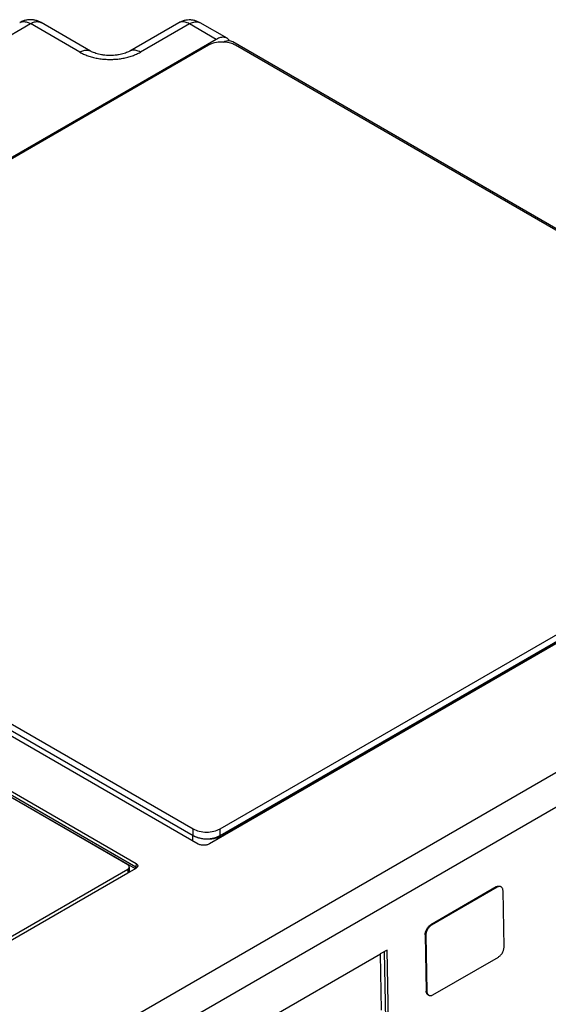
# Model space of a CAD drawing. Units: inches. Extents: x 10 to 120, y 10 to 95.
# Drawn here: x 110 to 112, y 91 to 95 of the extents above; entities that cross this region are included whole.
import ezdxf

# ---------------------------------------------------------------- set-up
doc = ezdxf.new("R2010")
doc.units = ezdxf.units.IN
doc.header["$LTSCALE"] = 1.21
doc.header["$MEASUREMENT"] = 0
doc.layers.get('0').update_dxf_attribs({"linetype": 'CONTINUOUS'})

msp = doc.modelspace()

# ---------------------------------------------------------------- linework, layer by layer
at = {"color": 7, "linetype": 'Continuous'}
for p, q in [((104.5797, 91.2846), (110.5199, 94.7141)), ((110.7009, 94.6096), (110.5199, 94.7141)), ((110.7403, 94.6135), (110.5593, 94.718)), ((111.0641, 94.7173), (110.8843, 94.6135)), ((111.1035, 94.7134), (110.9236, 94.6096)), ((111.2021, 94.6565), (111.1035, 94.7134)), ((111.2415, 94.6604), (111.1428, 94.7173)), ((111.2021, 94.6565), (108.6335, 93.1735)), ((111.1733, 94.6349), (108.705, 93.2098)), ((111.2624, 94.6483), (113.7823, 93.1935)), ((113.684, 93.2425), (111.2723, 94.6349)), ((111.2265, 91.7367), (113.7429, 93.1896)), ((113.7454, 93.1881), (111.1768, 91.7051)), ((111.2157, 91.7603), (113.684, 93.1853)), ((111.2157, 91.7358), (113.684, 93.1608)), ((108.6335, 93.1494), (111.135, 91.7051)), ((108.705, 93.1527), (111.1167, 91.7603)), ((108.705, 93.1282), (111.1167, 91.7358)), ((108.5227, 92.9891), (110.9037, 91.6145)), ((110.8769, 91.6283), (108.5241, 92.9867)), ((110.908, 91.6326), (108.5263, 93.0077)), ((108.5263, 92.9951), (110.9072, 91.6205)), ((113.8637, 92.7836), (107.9235, 89.3541)), ((113.9193, 92.6886), (107.9791, 89.2591)), ((111.1167, 91.7358), (111.1167, 91.7603)), ((111.2157, 91.7358), (111.2157, 91.7603)), ((111.1151, 91.7367), (111.1151, 91.7166)), ((111.2265, 91.7367), (111.2265, 91.7338)), ((108.6104, 90.3037), (110.8769, 91.6123)), ((108.6126, 90.2914), (110.908, 91.6166)), ((110.8769, 91.6123), (110.8769, 91.5992)), ((110.8827, 91.6203), (110.8827, 91.6072)), ((110.908, 91.6326), (110.9072, 91.6205)), ((108.6104, 90.2906), (110.8769, 91.5992)), ((112.2296, 91.5476), (111.9891, 91.4088)), ((112.2324, 91.5461), (111.9919, 91.4072)), ((112.2324, 91.5461), (112.2296, 91.5476)), ((112.2473, 91.5476), (112.2446, 91.5491)), ((112.2579, 91.3272), (112.2541, 91.5335)), ((111.9919, 91.4072), (111.9891, 91.4088)), ((111.9684, 91.3718), (111.9722, 91.1654)), ((111.9712, 91.3702), (111.9684, 91.3718)), ((111.9712, 91.3702), (111.975, 91.1639)), ((111.8287, 91.3159), (111.8038, 91.3015)), ((111.8336, 91.0559), (111.8287, 91.3159)), ((111.8047, 91.3011), (110.7438, 90.6886)), ((111.8038, 91.3015), (111.8047, 91.3011)), ((111.8085, 91.0947), (111.8047, 91.3011)), ((111.824, 91.0614), (111.8193, 91.3105)), ((111.9967, 91.1514), (112.2372, 91.2902)), ((111.975, 91.1639), (111.9722, 91.1654)), ((111.9817, 91.1499), (111.9789, 91.1514))]:
    msp.add_line(p, q, dxfattribs=at)
for points, knots in [([(110.5593, 94.718), (110.5558, 94.72), (110.5485, 94.7235), (110.5368, 94.7271), (110.5246, 94.7288), (110.5122, 94.7285), (110.4998, 94.7263), (110.4893, 94.7226), (110.483, 94.7194), (110.4806, 94.718)], [0, 0, 0, 0, 0.01205212, 0.024248, 0.03643232, 0.04893068, 0.0614211, 0.07387079, 0.08239117, 0.08239117, 0.08239117, 0.08239117]), ([(110.4806, 94.718), (110.4816, 94.7186), (110.4847, 94.7201), (110.4903, 94.7216), (110.4973, 94.7219), (110.5047, 94.7207), (110.5124, 94.7181), (110.5174, 94.7156), (110.5199, 94.7141)], [0, 0, 0, 0, 0.00370608, 0.01024911, 0.01715952, 0.02460128, 0.03266959, 0.04138434, 0.04138434, 0.04138434, 0.04138434]), ([(110.5199, 94.7141), (110.5225, 94.7156), (110.5275, 94.7181), (110.5352, 94.7207), (110.5426, 94.7219), (110.5495, 94.7216), (110.5539, 94.7205), (110.5559, 94.7197)], [0, 0, 0, 0, 0.00872426, 0.01679127, 0.02423189, 0.03114106, 0.0375571, 0.0375571, 0.0375571, 0.0375571]), ([(110.5559, 94.7197), (110.5559, 94.7197), (110.5571, 94.7192), (110.5582, 94.7186), (110.5593, 94.718)], [0, 0, 0, 0, 0.000126942, 0.003828907, 0.003828907, 0.003828907, 0.003828907]), ([(111.1428, 94.7173), (111.1394, 94.7193), (111.1321, 94.7228), (111.1204, 94.7263), (111.1083, 94.7281), (111.0959, 94.7278), (111.0836, 94.7257), (111.0729, 94.722), (111.0666, 94.7188), (111.0641, 94.7173)], [0, 0, 0, 0, 0.01200544, 0.02416151, 0.03631023, 0.04877048, 0.06121529, 0.07361599, 0.0823915, 0.0823915, 0.0823915, 0.0823915]), ([(111.1035, 94.7134), (111.1009, 94.7149), (111.0959, 94.7174), (111.0883, 94.72), (111.0808, 94.7212), (111.0738, 94.7209), (111.0682, 94.7194), (111.0652, 94.7179), (111.0641, 94.7173)], [0, 0, 0, 0, 0.008714, 0.01678241, 0.02422426, 0.03113477, 0.03767787, 0.04138428, 0.04138428, 0.04138428, 0.04138428]), ([(111.1035, 94.7134), (111.106, 94.7149), (111.1111, 94.7174), (111.1189, 94.72), (111.1264, 94.7212), (111.1335, 94.7209), (111.1389, 94.7193), (111.1419, 94.7179), (111.1428, 94.7173)], [0, 0, 0, 0, 0.00884226, 0.01700874, 0.02453296, 0.03151646, 0.0381341, 0.04138351, 0.04138351, 0.04138351, 0.04138351]), ([(111.2233, 94.6467), (111.2231, 94.6467), (111.214, 94.6467), (111.1966, 94.6449), (111.1803, 94.6389), (111.1733, 94.6349)], [0, 0, 0, 0, 0.00048337, 0.02745255, 0.05179814, 0.05179814, 0.05179814, 0.05179814]), ([(111.2415, 94.6604), (111.2406, 94.6609), (111.2376, 94.6624), (111.2321, 94.6639), (111.2251, 94.6642), (111.2175, 94.6631), (111.2098, 94.6605), (111.2047, 94.6579), (111.2021, 94.6565)], [0, 0, 0, 0, 0.00325487, 0.00986145, 0.01685482, 0.02437014, 0.03254307, 0.04138354, 0.04138354, 0.04138354, 0.04138354]), ([(111.2594, 94.6408), (111.2562, 94.6419), (111.2444, 94.6453), (111.2321, 94.6467), (111.2233, 94.6467)], [0, 0, 0, 0, 0.01028502, 0.03677393, 0.03677393, 0.03677393, 0.03677393]), ([(111.2269, 94.6465), (111.2291, 94.6476), (111.2348, 94.65), (111.2439, 94.6522), (111.2538, 94.652), (111.2598, 94.6498), (111.2624, 94.6483)], [0, 0, 0, 0, 0.00760879, 0.01832151, 0.02795697, 0.03695534, 0.03695534, 0.03695534, 0.03695534]), ([(111.2507, 94.6517), (111.2501, 94.6525), (111.2483, 94.655), (111.2452, 94.658), (111.2424, 94.6598), (111.2415, 94.6604)], [0, 0, 0, 0, 0.0028762, 0.00948281, 0.0127387, 0.0127387, 0.0127387, 0.0127387]), ([(110.7009, 94.6096), (110.7035, 94.6111), (110.7085, 94.6136), (110.7162, 94.6162), (110.7236, 94.6174), (110.7306, 94.6171), (110.7362, 94.6156), (110.7393, 94.6141), (110.7403, 94.6135)], [0, 0, 0, 0, 0.00872427, 0.01679129, 0.02423191, 0.03114109, 0.0376832, 0.04138513, 0.04138513, 0.04138513, 0.04138513]), ([(110.7009, 94.6096), (110.7055, 94.607), (110.7152, 94.6021), (110.7308, 94.5959), (110.7476, 94.5908), (110.7655, 94.5869), (110.7839, 94.5842), (110.8028, 94.5829), (110.8218, 94.5829), (110.8406, 94.5842), (110.8591, 94.5869), (110.877, 94.5908), (110.8938, 94.5959), (110.9094, 94.6021), (110.9191, 94.607), (110.9236, 94.6096)], [0, 0, 0, 0, 0.015752, 0.0325579, 0.0502287, 0.0685438, 0.0872619, 0.1062011, 0.1252141, 0.1441521, 0.1628685, 0.181183, 0.1988559, 0.2156661, 0.2314239, 0.2314239, 0.2314239, 0.2314239]), ([(110.8843, 94.6135), (110.8829, 94.6127), (110.8792, 94.6108), (110.8726, 94.6078), (110.864, 94.6047), (110.854, 94.602), (110.8429, 94.5998), (110.831, 94.5982), (110.8185, 94.5974), (110.8058, 94.5974), (110.7933, 94.5982), (110.7814, 94.5998), (110.7703, 94.6021), (110.7604, 94.6048), (110.7518, 94.6079), (110.7453, 94.6108), (110.7416, 94.6128), (110.7403, 94.6135)], [0, 0, 0, 0, 0.0047117, 0.0125423, 0.02173, 0.0321262, 0.0435216, 0.0556677, 0.0682763, 0.0810379, 0.0936379, 0.1057675, 0.1171392, 0.1275056, 0.1366593, 0.1444526, 0.1489812, 0.1489812, 0.1489812, 0.1489812]), ([(110.9236, 94.6096), (110.9211, 94.6111), (110.9161, 94.6136), (110.9084, 94.6162), (110.901, 94.6174), (110.894, 94.6171), (110.8884, 94.6156), (110.8853, 94.6141), (110.8843, 94.6135)], [0, 0, 0, 0, 0.00872427, 0.01679129, 0.02423192, 0.0311411, 0.03768321, 0.04138513, 0.04138513, 0.04138513, 0.04138513]), ([(111.1167, 91.7603), (111.1237, 91.7562), (111.1401, 91.7503), (111.1662, 91.7475), (111.1923, 91.7503), (111.2087, 91.7562), (111.2157, 91.7603)], [0, 0, 0, 0, 0.0243456, 0.0513148, 0.0782839, 0.1026295, 0.1026295, 0.1026295, 0.1026295]), ([(111.1167, 91.7358), (111.1237, 91.7317), (111.1401, 91.7258), (111.1662, 91.723), (111.1923, 91.7258), (111.2087, 91.7317), (111.2157, 91.7358)], [0, 0, 0, 0, 0.0243456, 0.0513148, 0.0782839, 0.1026295, 0.1026295, 0.1026295, 0.1026295]), ([(111.1185, 91.7349), (111.1212, 91.7335), (111.1272, 91.7308), (111.1334, 91.7288), (111.1367, 91.7279)], [0, 0, 0, 0, 0.00939409, 0.01952755, 0.01952755, 0.01952755, 0.01952755]), ([(111.1405, 91.7269), (111.1405, 91.7269), (111.1455, 91.7257), (111.1555, 91.724), (111.1708, 91.7231), (111.1861, 91.724), (111.2008, 91.7265), (111.2143, 91.7306), (111.2227, 91.7345), (111.2265, 91.7367)], [0, 0, 0, 0, 0.000185, 0.01518386, 0.03057313, 0.04596239, 0.06096125, 0.07521063, 0.08841682, 0.08841682, 0.08841682, 0.08841682]), ([(111.1768, 91.7051), (111.1753, 91.7043), (111.1722, 91.7029), (111.1671, 91.7013), (111.1616, 91.7004), (111.1559, 91.7), (111.1502, 91.7004), (111.1446, 91.7013), (111.1396, 91.7029), (111.1364, 91.7043), (111.135, 91.7051)], [0, 0, 0, 0, 0.00495227, 0.01029561, 0.01592035, 0.02169138, 0.02746242, 0.03308716, 0.0384305, 0.04338277, 0.04338277, 0.04338277, 0.04338277]), ([(110.8827, 91.6203), (110.8827, 91.621), (110.8824, 91.6226), (110.8812, 91.6248), (110.8793, 91.6268), (110.8778, 91.6278), (110.8769, 91.6283)], [0, 0, 0, 0, 0.00224967, 0.00465851, 0.00733667, 0.01033044, 0.01033044, 0.01033044, 0.01033044]), ([(110.8769, 91.6123), (110.8778, 91.6128), (110.8793, 91.6138), (110.8812, 91.6158), (110.8824, 91.618), (110.8827, 91.6195), (110.8827, 91.6203)], [0, 0, 0, 0, 0.00299377, 0.00567193, 0.00808077, 0.01033044, 0.01033044, 0.01033044, 0.01033044]), ([(110.8827, 91.6072), (110.8827, 91.6065), (110.8824, 91.6049), (110.8812, 91.6027), (110.8793, 91.6008), (110.8778, 91.5997), (110.8769, 91.5992)], [0, 0, 0, 0, 0.00224967, 0.00465851, 0.00733667, 0.01033044, 0.01033044, 0.01033044, 0.01033044]), ([(110.9048, 91.6153), (110.9051, 91.6157), (110.9058, 91.6164), (110.9065, 91.6177), (110.907, 91.6191), (110.9072, 91.62), (110.9072, 91.6205)], [0, 0, 0, 0, 0.001477341, 0.003007345, 0.004495309, 0.00585483, 0.00585483, 0.00585483, 0.00585483]), ([(110.9072, 91.6205), (110.9081, 91.62), (110.909, 91.6193), (110.9099, 91.6185), (110.91, 91.6184)], [0, 0, 0, 0, 0.003006326, 0.003457232, 0.003457232, 0.003457232, 0.003457232]), ([(110.908, 91.6326), (110.9088, 91.6321), (110.9104, 91.631), (110.9123, 91.6291), (110.9134, 91.6269), (110.9137, 91.6252), (110.9137, 91.6243), (110.9137, 91.6242)], [0, 0, 0, 0, 0.00298871, 0.00567806, 0.0080719, 0.01032536, 0.01072063, 0.01072063, 0.01072063, 0.01072063]), ([(110.9137, 91.6242), (110.9137, 91.6236), (110.9134, 91.6222), (110.9123, 91.6201), (110.9104, 91.6181), (110.9088, 91.6171), (110.908, 91.6166)], [0, 0, 0, 0, 0.001862794, 0.004256633, 0.006945977, 0.00993469, 0.00993469, 0.00993469, 0.00993469]), ([(112.2296, 91.5476), (112.2309, 91.5484), (112.2335, 91.5496), (112.2376, 91.5506), (112.2413, 91.5504), (112.2436, 91.5496), (112.2446, 91.5491)], [0, 0, 0, 0, 0.00454922, 0.00867342, 0.01237133, 0.0156872, 0.0156872, 0.0156872, 0.0156872]), ([(112.2442, 91.5487), (112.243, 91.5489), (112.2404, 91.549), (112.2363, 91.5481), (112.2337, 91.5468), (112.2324, 91.5461)], [0, 0, 0, 0, 0.0036979, 0.0078221, 0.01237133, 0.01237133, 0.01237133, 0.01237133]), ([(112.2541, 91.5335), (112.254, 91.5351), (112.2537, 91.538), (112.2525, 91.542), (112.2504, 91.5453), (112.2485, 91.5469), (112.2474, 91.5475), (112.2473, 91.5476)], [0, 0, 0, 0, 0.00460374, 0.00877955, 0.01251468, 0.01603779, 0.01623357, 0.01623357, 0.01623357, 0.01623357]), ([(111.9684, 91.3718), (111.9683, 91.3734), (111.9686, 91.377), (111.9697, 91.3823), (111.9716, 91.3877), (111.9742, 91.3929), (111.9773, 91.3978), (111.9809, 91.4022), (111.9848, 91.4059), (111.9877, 91.4079), (111.9891, 91.4088)], [0, 0, 0, 0, 0.00505249, 0.01053581, 0.01623842, 0.02213113, 0.02801527, 0.03369367, 0.03913945, 0.04414446, 0.04414446, 0.04414446, 0.04414446]), ([(111.9919, 91.4072), (111.9905, 91.4064), (111.9876, 91.4044), (111.9837, 91.4007), (111.9801, 91.3963), (111.9769, 91.3914), (111.9744, 91.3861), (111.9725, 91.3807), (111.9714, 91.3754), (111.9711, 91.3719), (111.9712, 91.3702)], [0, 0, 0, 0, 0.00500502, 0.01045079, 0.01612919, 0.02201333, 0.02790604, 0.03360866, 0.03909198, 0.04414446, 0.04414446, 0.04414446, 0.04414446]), ([(112.2372, 91.2902), (112.2386, 91.291), (112.2415, 91.293), (112.2454, 91.2967), (112.249, 91.3011), (112.2521, 91.3061), (112.2547, 91.3113), (112.2566, 91.3167), (112.2577, 91.322), (112.2579, 91.3255), (112.2579, 91.3272)], [0, 0, 0, 0, 0.00500502, 0.01045079, 0.01612919, 0.02201333, 0.02790604, 0.03360866, 0.03909198, 0.04414446, 0.04414446, 0.04414446, 0.04414446]), ([(111.9789, 91.1514), (111.9789, 91.1514), (111.9778, 91.152), (111.9759, 91.1537), (111.9738, 91.1569), (111.9725, 91.1609), (111.9723, 91.1639), (111.9722, 91.1654)], [0, 0, 0, 0, 0.00019578, 0.00371889, 0.00745402, 0.01162983, 0.01623357, 0.01623357, 0.01623357, 0.01623357]), ([(111.975, 91.1639), (111.975, 91.1623), (111.9753, 91.1594), (111.9766, 91.1554), (111.978, 91.1531), (111.9788, 91.1522)], [0, 0, 0, 0, 0.00460374, 0.00877955, 0.01251468, 0.01251468, 0.01251468, 0.01251468]), ([(111.9792, 91.1518), (111.9799, 91.1511), (111.9808, 91.1504), (111.9817, 91.1499), (111.9817, 91.1499)], [0, 0, 0, 0, 0.002948186, 0.003143962, 0.003143962, 0.003143962, 0.003143962]), ([(111.9817, 91.1499), (111.9827, 91.1493), (111.9849, 91.1485), (111.9887, 91.1484), (111.9927, 91.1494), (111.9954, 91.1506), (111.9967, 91.1514)], [0, 0, 0, 0, 0.00331588, 0.00701378, 0.01113798, 0.0156872, 0.0156872, 0.0156872, 0.0156872])]:
    msp.add_open_spline(points, degree=3, knots=knots, dxfattribs=at)
for points in [[(111.2723, 94.6349), (111.2682, 94.6372), (111.2639, 94.6392), (111.2594, 94.6408)], [(111.1151, 91.7367), (111.1162, 91.7361), (111.1173, 91.7355), (111.1185, 91.7349)], [(111.1367, 91.7279), (111.1379, 91.7275), (111.1392, 91.7272), (111.1405, 91.7269)], [(110.9037, 91.6145), (110.9041, 91.6147), (110.9044, 91.615), (110.9048, 91.6153)], [(112.2444, 91.5487), (112.2443, 91.5487), (112.2443, 91.5487), (112.2442, 91.5487)], [(112.2473, 91.5476), (112.2464, 91.5481), (112.2454, 91.5484), (112.2444, 91.5487)], [(111.9788, 91.1522), (111.979, 91.152), (111.9791, 91.1519), (111.9792, 91.1518)]]:
    msp.add_open_spline(points, degree=3, dxfattribs=at)

doc.saveas('drawing.dxf')
